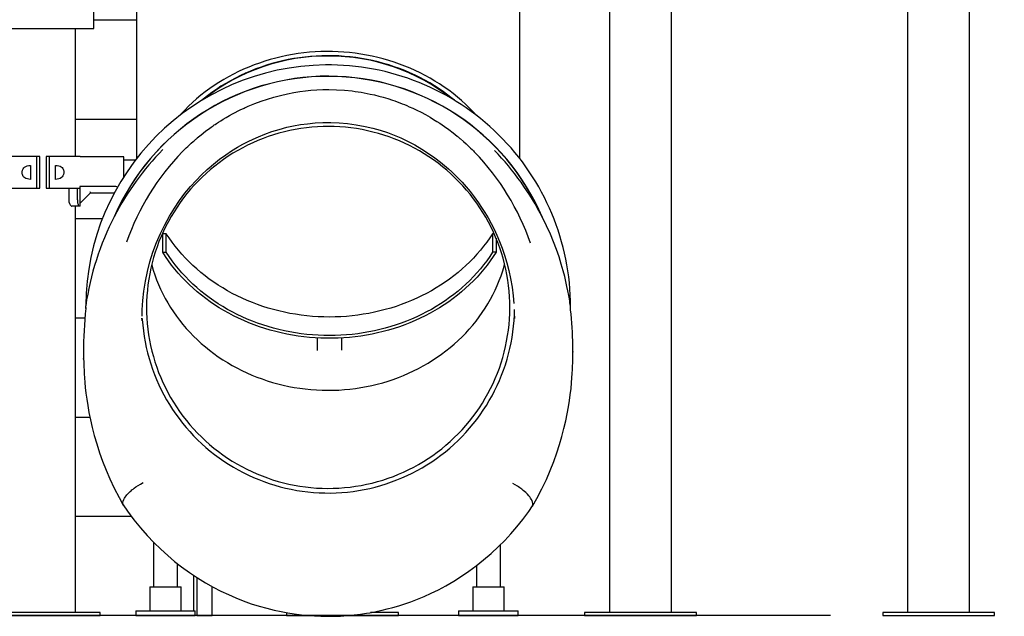
# Model space of a CAD drawing. Units: inches. Extents: x 0.4 to 8.5, y 0.2 to 10.6.
# Drawn here: x 3.7 to 4.6, y 3.3 to 3.8 of the extents above; entities that cross this region are included whole.
import ezdxf

# ---------------------------------------------------------------- set-up
doc = ezdxf.new("R2010")
doc.units = ezdxf.units.IN
doc.header["$MEASUREMENT"] = 0
doc.layers.add('FORMAT', color=7, linetype='Continuous')
doc.styles.add('SLDTEXTSTYLE0', font='TXT', dxfattribs={"width": 0.7})
doc.dimstyles.new('SLDDIMSTYLE1', dxfattribs={"dimtxt": 0.080892, "dimasz": 0.09375, "dimexe": 0, "dimexo": 0.0625, "dimgap": 0.020223, "dimtad": 0, "dimlfac": 84, "dimrnd": 1e-09, "dimzin": 4, "dimdsep": 46, "dimtxsty": 'SLDTEXTSTYLE0', "dimsah": 1, "dimcen": 0.09, "dimadec": 0, "dimazin": 1, "dimtfac": 1, "dimtofl": 0, "dimtmove": 0, "dimatfit": 3, "dimfxl": 0, "dimfrac": 2, "dimtolj": 1, "dimtzin": 12, "dimarcsym": 0})

# ---------------------------------------------------------------- blocks, each defined once
blk = doc.blocks.new('_D_5')
at = {"layer": 'FORMAT', "color": 7}
for p, q in [((4.25528, 4.41406), (2.97286, 4.41406)), ((3.09786, 4.41406), (3.09786, 4.27912)), ((3.09786, 4.15644), (3.09786, 4.18162)), ((3.09786, 4.18162), (3.22641, 4.18162)), ((3.22641, 4.18162), (3.22641, 4.15644)), ((3.09786, 3.52882), (3.09786, 3.50365)), ((3.22641, 3.50365), (3.22641, 3.52882)), ((3.09786, 3.50365), (3.22641, 3.50365)), ((3.09786, 3.2712), (3.09786, 3.40614)), ((4.47334, 3.2712), (2.97286, 3.2712))]:
    blk.add_line(p, q, dxfattribs=at)
for points in [[(3.09786, 4.41406), (3.08223, 4.32031), (3.11348, 4.32031)], [(3.09786, 3.2712), (3.11348, 3.36495), (3.08223, 3.36495)]]:
    blk.add_solid(points, dxfattribs=at)
at = {"layer": 'FORMAT', "color": 7, "char_height": 0.083333, "attachment_point": 1, "rotation": 90, "style": 'SLDTEXTSTYLE0'}
for s, insert in [('2438.40mm', (3.11898, 3.52882)), ('96.00in', (2.97365, 3.64456))]:
    blk.add_mtext(s, dxfattribs=dict(at, insert=insert))
blk = doc.blocks.new('_D_6')
at = {"layer": 'FORMAT', "color": 7}
for p, q in [((4.64477, 5.00335), (7.55169, 5.00335)), ((7.42669, 5.00335), (7.42669, 4.57377)), ((7.42669, 4.45109), (7.42669, 4.47626)), ((7.42669, 4.47626), (7.55524, 4.47626)), ((7.55524, 4.47626), (7.55524, 4.45109)), ((7.42669, 3.82346), (7.42669, 3.79829)), ((7.55524, 3.79829), (7.55524, 3.82346)), ((7.42669, 3.79829), (7.55524, 3.79829)), ((7.42669, 3.2712), (7.42669, 3.70078)), ((4.68049, 3.2712), (7.55169, 3.2712))]:
    blk.add_line(p, q, dxfattribs=at)
for points in [[(7.42669, 5.00335), (7.41106, 4.9096), (7.44231, 4.9096)], [(7.42669, 3.2712), (7.44231, 3.36495), (7.41106, 3.36495)]]:
    blk.add_solid(points, dxfattribs=at)
at = {"layer": 'FORMAT', "color": 7, "char_height": 0.083333, "attachment_point": 1, "rotation": 90, "style": 'SLDTEXTSTYLE0'}
for s, insert in [('3695.70mm', (7.44782, 3.82346)), ('145.50in', (7.30248, 3.90618))]:
    blk.add_mtext(s, dxfattribs=dict(at, insert=insert))

msp = doc.modelspace()

# ---------------------------------------------------------------- linework, layer by layer
at = {"color": 7, "linetype": 'Continuous', "lineweight": 25}
for p, q in [((4.26144, 4.98549), (4.26144, 3.27418)), ((4.32096, 3.27418), (4.32096, 4.98549)), ((4.60668, 3.27418), (4.60668, 4.51193)), ((4.54715, 4.37835), (4.54715, 3.27418)), ((3.80803, 3.95338), (3.80799, 3.70924)), ((4.17555, 3.70934), (4.17559, 3.95333)), ((3.76723, 3.83409), (3.76723, 3.8646)), ((3.76723, 3.84263), (3.80802, 3.84263)), ((3.66976, 3.83409), (3.76723, 3.83409)), ((3.74953, 3.71151), (3.74953, 3.83409)), ((3.93804, 3.80022), (3.93735, 3.80042)), ((4.04873, 3.7996), (4.04807, 3.79938)), ((4.04937, 3.79946), (4.04868, 3.79927)), ((3.9103, 3.78987), (3.90981, 3.79009)), ((3.91351, 3.79133), (3.91301, 3.79155)), ((4.07371, 3.79009), (4.0732, 3.78988)), ((4.07687, 3.78858), (4.07638, 3.78836)), ((3.74953, 3.74739), (3.808, 3.74739)), ((3.71254, 3.71151), (3.68278, 3.71151)), ((3.71254, 3.681), (3.71254, 3.71151)), ((3.71551, 3.71151), (3.71254, 3.71151)), ((3.71551, 3.681), (3.71551, 3.71151)), ((3.72444, 3.71151), (3.72147, 3.71151)), ((3.72147, 3.71151), (3.72147, 3.681)), ((3.72444, 3.71151), (3.72444, 3.681)), ((3.75421, 3.71151), (3.72444, 3.71151)), ((3.75421, 3.71113), (3.75421, 3.71151)), ((3.79587, 3.71113), (3.75421, 3.71113)), ((3.79587, 3.69625), (3.79587, 3.71113)), ((3.70659, 3.70295), (3.70659, 3.68956)), ((3.7304, 3.68956), (3.7304, 3.70295)), ((3.80689, 3.7078), (3.79587, 3.7078)), ((3.79587, 3.69204), (3.79587, 3.69625)), ((3.68278, 3.681), (3.71254, 3.681)), ((3.71254, 3.681), (3.71551, 3.681)), ((3.72147, 3.681), (3.72444, 3.681)), ((3.72444, 3.681), (3.75388, 3.681)), ((3.74314, 3.681), (3.74314, 3.66984)), ((3.75146, 3.66984), (3.75146, 3.681)), ((3.75146, 3.681), (3.75388, 3.681)), ((3.75388, 3.68261), (3.75388, 3.66864)), ((3.78843, 3.68261), (3.75388, 3.68261)), ((3.75421, 3.66686), (3.76388, 3.67654)), ((3.76326, 3.67802), (3.76388, 3.67654)), ((3.76388, 3.67654), (3.78677, 3.67654)), ((3.75306, 3.66389), (3.74627, 3.66389)), ((3.74953, 3.27418), (3.74953, 3.66389)), ((3.75421, 3.66389), (3.75306, 3.66389)), ((3.75396, 3.66686), (3.75421, 3.66686)), ((3.75421, 3.66389), (3.75421, 3.66686)), ((3.78689, 3.65394), (3.78689, 3.65412)), ((4.19724, 3.65305), (4.19724, 3.65286)), ((3.74953, 3.65216), (3.77551, 3.65216)), ((3.83668, 3.63746), (3.83329, 3.63746)), ((3.83329, 3.6196), (3.83329, 3.63746)), ((3.83668, 3.6196), (3.83668, 3.63746)), ((4.14934, 3.63746), (4.14934, 3.6196)), ((4.15083, 3.63746), (4.14934, 3.63746)), ((4.15273, 3.63305), (4.15273, 3.6196)), ((3.83329, 3.6196), (3.83668, 3.6196)), ((4.15273, 3.6196), (4.14934, 3.6196)), ((3.75944, 3.56829), (3.75943, 3.56816)), ((3.75945, 3.56652), (3.75943, 3.56816)), ((3.75945, 3.5658), (3.75945, 3.56658)), ((3.75945, 3.56652), (3.75945, 3.56591)), ((3.75945, 3.56591), (3.75945, 3.56576)), ((4.17049, 3.55823), (4.1705, 3.5561)), ((4.22419, 3.56694), (4.22417, 3.56707)), ((4.22421, 3.5653), (4.22419, 3.56694)), ((4.22421, 3.5647), (4.22421, 3.5653)), ((4.22421, 3.56454), (4.22421, 3.5647)), ((3.74953, 3.55692), (3.75862, 3.55692)), ((3.81339, 3.55396), (3.81336, 3.55656)), ((3.98111, 3.53746), (3.98111, 3.52548)), ((4.00492, 3.52563), (4.00492, 3.53746)), ((4.22638, 3.52374), (4.22631, 3.53026)), ((3.75728, 3.52336), (3.75735, 3.51725)), ((4.22633, 3.52451), (4.22634, 3.52374)), ((3.75741, 3.51724), (3.75742, 3.51769)), ((3.74953, 3.46168), (3.76341, 3.46168)), ((3.74953, 3.36644), (3.80322, 3.36644)), ((3.82436, 3.34172), (3.82436, 3.29873)), ((4.15698, 3.29873), (4.15698, 3.33923)), ((3.84746, 3.29873), (3.84746, 3.32103)), ((4.13388, 3.31904), (4.13388, 3.29873)), ((3.86284, 3.30991), (3.86284, 3.27597)), ((3.86581, 3.30793), (3.86581, 3.27913)), ((3.82083, 3.29873), (3.82083, 3.27597)), ((3.82083, 3.29873), (3.85099, 3.29873)), ((3.85099, 3.27597), (3.85099, 3.29873)), ((3.88069, 3.2713), (3.88069, 3.29911)), ((4.13035, 3.29873), (4.13035, 3.27597)), ((4.13035, 3.29873), (4.16051, 3.29873)), ((4.16051, 3.27597), (4.16051, 3.29873)), ((3.80734, 3.27597), (3.80734, 3.2712)), ((3.80734, 3.27597), (3.86448, 3.27597)), ((3.86448, 3.2712), (3.86448, 3.27597)), ((3.86581, 3.27913), (3.86581, 3.2713)), ((4.11686, 3.27597), (4.11686, 3.2712)), ((4.11686, 3.27597), (4.174, 3.27597)), ((4.174, 3.2712), (4.174, 3.27597)), ((3.77334, 3.27418), (3.6662, 3.27418)), ((3.6662, 3.2712), (3.77334, 3.2712)), ((3.77334, 3.2712), (3.77334, 3.27418)), ((3.80734, 3.2712), (3.77334, 3.2712)), ((3.80734, 3.2712), (3.86448, 3.2712)), ((3.86581, 3.2712), (3.86448, 3.2712)), ((3.86581, 3.2713), (3.87325, 3.2713)), ((3.86581, 3.2713), (3.86581, 3.2712)), ((3.87325, 3.2713), (3.88069, 3.2713)), ((3.95192, 3.27409), (3.95192, 3.2712)), ((3.95192, 3.2712), (3.97517, 3.2712)), ((4.00875, 3.2712), (4.05906, 3.2712)), ((4.05906, 3.27418), (4.03253, 3.27418)), ((4.03525, 3.27418), (4.03525, 3.27468)), ((4.05906, 3.2712), (4.05906, 3.27418)), ((4.11686, 3.2712), (4.174, 3.2712)), ((4.23763, 3.27418), (4.23763, 3.2712)), ((4.34477, 3.27418), (4.23763, 3.27418)), ((4.23763, 3.2712), (4.34477, 3.2712)), ((4.34477, 3.2712), (4.34477, 3.27418)), ((4.63049, 3.27418), (4.52334, 3.27418)), ((4.52334, 3.27418), (4.52334, 3.2712)), ((4.52334, 3.2712), (4.63049, 3.2712)), ((4.63049, 3.2712), (4.63049, 3.27418))]:
    msp.add_line(p, q, dxfattribs=at)
at = {"color": 7, "linetype": 'Continuous', "lineweight": 25, "flags": 128}
for points in [[(4.13412, 3.75077), (4.13107, 3.75409), (4.12742, 3.75783), (4.12365, 3.76146), (4.11976, 3.765), (4.11576, 3.76842), (4.11164, 3.77174), (4.10742, 3.77494), (4.1031, 3.77802), (4.09867, 3.78099), (4.09416, 3.78384), (4.08954, 3.78656), (4.08485, 3.78915), (4.08006, 3.79162), (4.0752, 3.79395), (4.07027, 3.79616), (4.06526, 3.79822), (4.06019, 3.80015), (4.05505, 3.80194), (4.04986, 3.80359), (4.04462, 3.8051), (4.03933, 3.80647), (4.034, 3.80769), (4.02863, 3.80876), (4.02323, 3.80969), (4.0178, 3.81047), (4.01234, 3.81111), (4.00687, 3.81159), (4.00139, 3.81193), (3.99589, 3.81212), (3.99039, 3.81215), (3.9849, 3.81204), (3.97941, 3.81178), (3.97393, 3.81137), (3.96846, 3.81081), (3.96302, 3.81011), (3.9576, 3.80925), (3.95221, 3.80825), (3.94686, 3.8071), (3.94155, 3.80581), (3.93629, 3.80437), (3.93107, 3.80279), (3.92591, 3.80107), (3.9208, 3.79921), (3.91576, 3.79721), (3.91079, 3.79508), (3.90589, 3.79281), (3.90107, 3.79041), (3.89633, 3.78788), (3.89167, 3.78522), (3.88711, 3.78244), (3.88263, 3.77953), (3.87826, 3.77651), (3.87399, 3.77336), (3.86982, 3.77011), (3.86576, 3.76673), (3.86181, 3.76326), (3.85799, 3.75967), (3.85428, 3.75598), (3.85069, 3.7522), (3.84913, 3.75048)], [(4.1128, 3.76538), (4.11078, 3.76703), (4.10666, 3.77026), (4.10242, 3.77337), (4.09809, 3.77636), (4.09366, 3.77924), (4.08914, 3.78198), (4.08452, 3.78461), (4.07982, 3.7871), (4.07504, 3.78946), (4.07018, 3.79169), (4.06525, 3.79379), (4.06025, 3.79575), (4.05519, 3.79757), (4.05007, 3.79925), (4.0449, 3.80078), (4.03968, 3.80218), (4.03441, 3.80343), (4.02911, 3.80453), (4.02377, 3.80549), (4.0184, 3.8063), (4.013, 3.80696), (4.00759, 3.80747), (4.00216, 3.80783), (3.99672, 3.80804), (3.99128, 3.8081), (3.98584, 3.80801), (3.9804, 3.80778), (3.97498, 3.80739), (3.96957, 3.80685), (3.96418, 3.80616), (3.95881, 3.80533), (3.95348, 3.80435), (3.94818, 3.80322), (3.94292, 3.80194), (3.93771, 3.80052), (3.93254, 3.79896), (3.92743, 3.79726), (3.92238, 3.79541), (3.9174, 3.79343), (3.91248, 3.79131), (3.90764, 3.78906), (3.90287, 3.78667), (3.89818, 3.78416), (3.89358, 3.78151), (3.88908, 3.77874), (3.88466, 3.77585), (3.88035, 3.77284), (3.87613, 3.7697), (3.87203, 3.76646), (3.87051, 3.76521)], [(3.85219, 3.71614), (3.85323, 3.71719), (3.8544, 3.71836), (3.85571, 3.71965), (3.85717, 3.72105), (3.85877, 3.72256), (3.86062, 3.72427), (3.86252, 3.72598), (3.86325, 3.72662), (3.86391, 3.72719), (3.8645, 3.72771), (3.86502, 3.72816), (3.86548, 3.72855), (3.86586, 3.72887), (3.86628, 3.72923), (3.87012, 3.73239), (3.87437, 3.73571), (3.8785, 3.73876), (3.87955, 3.73952), (3.8806, 3.74025), (3.88146, 3.74085), (3.882, 3.74123), (3.88265, 3.74167), (3.8834, 3.74218), (3.88491, 3.74319), (3.88673, 3.74438), (3.88886, 3.74574), (3.89131, 3.74725), (3.89409, 3.74891), (3.8972, 3.7507), (3.90004, 3.75227), (3.90265, 3.75365), (3.90551, 3.75511), (3.90814, 3.7564), (3.91054, 3.75754), (3.91142, 3.75795), (3.91227, 3.75834), (3.91308, 3.7587), (3.91385, 3.75904), (3.91458, 3.75937), (3.91527, 3.75967), (3.92147, 3.76223), (3.92763, 3.76454), (3.93374, 3.76659), (3.93958, 3.76835), (3.94598, 3.77004), (3.95294, 3.77162), (3.95891, 3.77277), (3.96459, 3.77367), (3.96998, 3.77437), (3.97529, 3.77491), (3.98085, 3.77531), (3.98658, 3.77556), (3.99247, 3.77563), (3.9999, 3.77547), (4.00733, 3.77501), (4.01474, 3.77427), (4.01765, 3.77389), (4.02054, 3.77348), (4.02344, 3.77302), (4.02633, 3.77251), (4.02921, 3.77197), (4.03208, 3.77137), (4.03609, 3.77047), (4.04026, 3.76943), (4.04457, 3.76826), (4.04904, 3.76692), (4.05341, 3.76551), (4.05575, 3.7647), (4.05808, 3.76386), (4.0604, 3.76299), (4.06271, 3.7621), (4.06501, 3.76117), (4.0673, 3.76022), (4.06957, 3.75923), (4.07306, 3.75766), (4.0768, 3.75587), (4.08079, 3.75386), (4.08502, 3.7516), (4.08951, 3.74906), (4.09285, 3.74706), (4.0959, 3.74516), (4.09868, 3.74336), (4.10117, 3.74169), (4.1034, 3.74015), (4.10735, 3.73731), (4.11153, 3.73414), (4.11539, 3.73105), (4.11591, 3.73062), (4.11643, 3.73019), (4.11695, 3.72976), (4.11748, 3.72932), (4.11801, 3.72887), (4.11854, 3.72842), (4.12151, 3.72582), (4.12411, 3.72348), (4.12634, 3.72139), (4.12822, 3.71959), (4.12975, 3.71808), (4.13096, 3.71688), (4.13184, 3.71598), (4.1324, 3.71541)], [(3.81357, 3.55836), (3.81367, 3.56429), (3.81422, 3.5733), (3.8152, 3.58248), (3.81664, 3.5918), (3.81854, 3.60105), (3.82094, 3.61038), (3.82388, 3.61975), (3.82736, 3.62911), (3.83101, 3.63759), (3.83512, 3.64601), (3.83966, 3.65427), (3.84445, 3.66206), (3.84944, 3.66938), (3.85457, 3.67622), (3.85981, 3.6826), (3.86513, 3.68852), (3.87049, 3.694), (3.87585, 3.69906), (3.88184, 3.70423), (3.88776, 3.70891), (3.89359, 3.71313), (3.89928, 3.71691), (3.90482, 3.7203), (3.91007, 3.72326), (3.91513, 3.72589), (3.91999, 3.72823), (3.92502, 3.73046), (3.93115, 3.73292), (3.93773, 3.73527), (3.94476, 3.73746), (3.95225, 3.73943), (3.95857, 3.74081), (3.96517, 3.74199), (3.97206, 3.74294), (3.97922, 3.74363), (3.98664, 3.74402), (3.99433, 3.74408), (4.00225, 3.74378), (4.0104, 3.74308), (4.01876, 3.74195), (4.0273, 3.74036), (4.03454, 3.73865), (4.04169, 3.73663), (4.04854, 3.73438), (4.05508, 3.73192), (4.06131, 3.72929), (4.06724, 3.72652), (4.07473, 3.72262), (4.08168, 3.71858), (4.08811, 3.71445), (4.09403, 3.71029), (4.09945, 3.70615), (4.10337, 3.70293), (4.10701, 3.69977), (4.11038, 3.69669), (4.11348, 3.69371), (4.11639, 3.69078), (4.12016, 3.68679), (4.12401, 3.68244), (4.12793, 3.67774), (4.13188, 3.67266), (4.13584, 3.66718), (4.13893, 3.6626), (4.142, 3.65776), (4.14502, 3.65266), (4.14797, 3.6473), (4.15085, 3.64164), (4.15353, 3.63593), (4.15612, 3.62988), (4.15859, 3.62349), (4.16093, 3.61675), (4.16308, 3.60966), (4.16502, 3.60222), (4.16671, 3.59443), (4.16811, 3.58632), (4.16921, 3.57788), (4.16984, 3.57043)], [(3.99229, 3.74029), (3.98693, 3.74022), (3.98158, 3.73999), (3.97623, 3.73959), (3.97089, 3.73903), (3.96558, 3.73831), (3.96029, 3.73742), (3.95504, 3.73637), (3.94981, 3.73516), (3.94463, 3.73379), (3.93949, 3.73226), (3.9344, 3.73058), (3.92937, 3.72874), (3.92439, 3.72674), (3.91948, 3.7246), (3.91464, 3.7223), (3.90987, 3.71986), (3.90518, 3.71727), (3.90057, 3.71454), (3.89605, 3.71167), (3.89161, 3.70866), (3.88728, 3.70552), (3.88304, 3.70224), (3.8789, 3.69884), (3.87488, 3.69531), (3.87096, 3.69166), (3.86716, 3.68789), (3.86347, 3.68401), (3.85991, 3.68001), (3.85648, 3.67591), (3.85317, 3.6717), (3.84999, 3.6674), (3.84695, 3.663), (3.84404, 3.6585), (3.84128, 3.65392), (3.83866, 3.64926), (3.83618, 3.64452), (3.83385, 3.63971), (3.83167, 3.63482), (3.82964, 3.62988), (3.82777, 3.62487), (3.82605, 3.61981), (3.82449, 3.61469), (3.82309, 3.60953), (3.82185, 3.60433), (3.82077, 3.5991), (3.81985, 3.59383), (3.81909, 3.58854), (3.8185, 3.58323), (3.81808, 3.5779), (3.81781, 3.57257), (3.81772, 3.56722), (3.81779, 3.56188), (3.81802, 3.55654), (3.81842, 3.55121), (3.81898, 3.54589), (3.81971, 3.5406), (3.8206, 3.53533), (3.82165, 3.53009), (3.82286, 3.52488), (3.82424, 3.51972), (3.82577, 3.5146), (3.82746, 3.50952), (3.8293, 3.50451), (3.83131, 3.49955), (3.83346, 3.49465), (3.83576, 3.48983), (3.83821, 3.48507), (3.84081, 3.4804), (3.84355, 3.4758), (3.84643, 3.4713), (3.84945, 3.46688), (3.8526, 3.46256), (3.85589, 3.45833), (3.8593, 3.45421), (3.86284, 3.4502), (3.8665, 3.4463), (3.87028, 3.44251), (3.87418, 3.43884), (3.87819, 3.43529), (3.88231, 3.43186), (3.88653, 3.42856), (3.89085, 3.4254), (3.89526, 3.42237), (3.89977, 3.41947), (3.90436, 3.41672), (3.90904, 3.4141), (3.9138, 3.41164), (3.91863, 3.40931), (3.92353, 3.40714), (3.92849, 3.40512), (3.93352, 3.40326), (3.9386, 3.40154), (3.94373, 3.39999), (3.9489, 3.39859), (3.95412, 3.39735), (3.95937, 3.39628), (3.96465, 3.39536), (3.96996, 3.39461), (3.97529, 3.39402), (3.98064, 3.3936), (3.98599, 3.39334), (3.99135, 3.39324), (3.99672, 3.39331), (4.00207, 3.39354), (4.00742, 3.39394), (4.01275, 3.3945), (4.01807, 3.39522), (4.02335, 3.39611), (4.02861, 3.39716), (4.03383, 3.39837), (4.03902, 3.39974), (4.04416, 3.40127), (4.04925, 3.40295), (4.05428, 3.40479), (4.05926, 3.40679), (4.06417, 3.40893), (4.06901, 3.41123), (4.07378, 3.41367), (4.07847, 3.41626), (4.08308, 3.41899), (4.0876, 3.42186), (4.09203, 3.42487), (4.09637, 3.42801), (4.10061, 3.43129), (4.10474, 3.43469), (4.10877, 3.43822), (4.11269, 3.44187), (4.11649, 3.44564), (4.12017, 3.44953), (4.12374, 3.45352), (4.12717, 3.45762), (4.13048, 3.46183), (4.13366, 3.46614), (4.1367, 3.47054), (4.1396, 3.47503), (4.14237, 3.47961), (4.14499, 3.48427), (4.14747, 3.48901), (4.1498, 3.49383), (4.15198, 3.49871), (4.154, 3.50366), (4.15588, 3.50866), (4.15759, 3.51373), (4.15916, 3.51884), (4.16056, 3.524), (4.1618, 3.5292), (4.16288, 3.53443), (4.1638, 3.5397), (4.16455, 3.54499), (4.16514, 3.5503), (4.16557, 3.55563), (4.16583, 3.56097), (4.16593, 3.56631), (4.16586, 3.57165), (4.16563, 3.57699), (4.16523, 3.58232), (4.16467, 3.58764), (4.16394, 3.59293), (4.16305, 3.5982), (4.162, 3.60344), (4.16079, 3.60865), (4.15941, 3.61382), (4.15788, 3.61894), (4.15619, 3.62401), (4.15434, 3.62903), (4.15234, 3.63398), (4.15019, 3.63888), (4.14789, 3.64371), (4.14544, 3.64846), (4.14284, 3.65313), (4.1401, 3.65773), (4.13722, 3.66224), (4.1342, 3.66665), (4.13105, 3.67098), (4.12776, 3.6752), (4.12435, 3.67932), (4.12081, 3.68333), (4.11714, 3.68724), (4.11336, 3.69103), (4.10947, 3.6947), (4.10546, 3.69825), (4.10134, 3.70167), (4.09712, 3.70497), (4.0928, 3.70813), (4.08839, 3.71117), (4.08388, 3.71406), (4.07928, 3.71682), (4.07461, 3.71943), (4.06985, 3.7219), (4.06502, 3.72422), (4.06012, 3.72639), (4.05516, 3.72841), (4.05013, 3.73028), (4.04505, 3.73199), (4.03992, 3.73354), (4.03475, 3.73494), (4.02953, 3.73618), (4.02428, 3.73725), (4.019, 3.73817), (4.01369, 3.73892), (4.00836, 3.73951), (4.00301, 3.73994), (3.99766, 3.7402), (3.99229, 3.74029)], [(3.70659, 3.68956), (3.705, 3.68962), (3.70347, 3.6899), (3.70203, 3.69044), (3.7011, 3.69098), (3.70025, 3.69169), (3.69962, 3.69242), (3.6991, 3.69328), (3.69877, 3.69406), (3.69854, 3.69489), (3.69842, 3.69578), (3.69842, 3.69668), (3.69871, 3.69825), (3.69935, 3.69967), (3.69998, 3.70053), (3.70072, 3.70124), (3.70192, 3.70202), (3.70323, 3.70253), (3.70487, 3.70287), (3.70659, 3.70295)], [(3.7304, 3.70295), (3.73198, 3.70288), (3.73351, 3.7026), (3.73495, 3.70207), (3.73588, 3.70153), (3.73673, 3.70082), (3.73736, 3.70008), (3.73788, 3.69922), (3.73821, 3.69845), (3.73844, 3.69761), (3.73856, 3.69673), (3.73856, 3.69583), (3.73827, 3.69425), (3.73763, 3.69284), (3.737, 3.69197), (3.73626, 3.69126), (3.73506, 3.69049), (3.73375, 3.68997), (3.73211, 3.68964), (3.7304, 3.68956)], [(3.74314, 3.66984), (3.74318, 3.66895), (3.74331, 3.66808), (3.74377, 3.66653), (3.74446, 3.66521), (3.7449, 3.66464), (3.74535, 3.66422), (3.74578, 3.66397), (3.74619, 3.66389)], [(3.75146, 3.66984), (3.75149, 3.66887), (3.75157, 3.66794), (3.75169, 3.66705), (3.75184, 3.66625), (3.75204, 3.66552), (3.75225, 3.66491), (3.75248, 3.66442), (3.75272, 3.66408), (3.75306, 3.66389)], [(4.22417, 3.56707), (4.22414, 3.56719), (4.22412, 3.56733), (4.2241, 3.56751), (4.22406, 3.56775), (4.22401, 3.56808), (4.22396, 3.56848), (4.22389, 3.56895), (4.22381, 3.56948), (4.2236, 3.57093), (4.22333, 3.57271), (4.22302, 3.57464), (4.22272, 3.57644), (4.2224, 3.57829), (4.22215, 3.5797), (4.22187, 3.5812), (4.22157, 3.58277), (4.22072, 3.58694), (4.2197, 3.59155), (4.21851, 3.5965), (4.21711, 3.60184), (4.21526, 3.60829), (4.2131, 3.61516), (4.21064, 3.62226), (4.20787, 3.62957), (4.20476, 3.63709), (4.20123, 3.64492), (4.19724, 3.65305)], [(4.14934, 3.63746), (4.14664, 3.63337), (4.14379, 3.62935), (4.14081, 3.62542), (4.13769, 3.62156), (4.13443, 3.61778), (4.13105, 3.61409), (4.12753, 3.6105), (4.12389, 3.607), (4.12013, 3.60359), (4.11625, 3.60029), (4.11226, 3.59709), (4.10815, 3.594), (4.10394, 3.59102), (4.09963, 3.58815), (4.09521, 3.58539), (4.0907, 3.58275), (4.08611, 3.58024), (4.08142, 3.57784), (4.07665, 3.57557), (4.07181, 3.57343), (4.06689, 3.57141), (4.0619, 3.56953), (4.05685, 3.56778), (4.05174, 3.56616), (4.04658, 3.56468), (4.04137, 3.56334), (4.03611, 3.56213), (4.03081, 3.56106), (4.02547, 3.56014), (4.02011, 3.55935), (4.01472, 3.55871), (4.00931, 3.5582), (4.00389, 3.55785), (3.99845, 3.55763), (3.99301, 3.55756), (3.98757, 3.55763), (3.98214, 3.55785), (3.97671, 3.5582), (3.9713, 3.55871), (3.96591, 3.55935), (3.96055, 3.56014), (3.95522, 3.56106), (3.94992, 3.56213), (3.94466, 3.56334), (3.93945, 3.56468), (3.93428, 3.56616), (3.92917, 3.56778), (3.92412, 3.56953), (3.91913, 3.57141), (3.91422, 3.57343), (3.90937, 3.57557), (3.9046, 3.57784), (3.89992, 3.58024), (3.89532, 3.58275), (3.89081, 3.58539), (3.8864, 3.58815), (3.88208, 3.59102), (3.87787, 3.594), (3.87377, 3.59709), (3.86977, 3.60029), (3.8659, 3.60359), (3.86213, 3.607), (3.85849, 3.6105), (3.85498, 3.61409), (3.85159, 3.61778), (3.84834, 3.62156), (3.84521, 3.62542), (3.84223, 3.62935), (3.83939, 3.63337), (3.83668, 3.63746)], [(4.15273, 3.6196), (4.15004, 3.61545), (4.14721, 3.61137), (4.14424, 3.60736), (4.14113, 3.60343), (4.13788, 3.59959), (4.1345, 3.59583), (4.13099, 3.59217), (4.12735, 3.58859), (4.12359, 3.58512), (4.11971, 3.58174), (4.11572, 3.57847), (4.11161, 3.57531), (4.10739, 3.57225), (4.10307, 3.56931), (4.09864, 3.56648), (4.09412, 3.56377), (4.08951, 3.56117), (4.08481, 3.5587), (4.08002, 3.55636), (4.07516, 3.55414), (4.07021, 3.55205), (4.0652, 3.55009), (4.06012, 3.54826), (4.05498, 3.54657), (4.04979, 3.54501), (4.04454, 3.54359), (4.03924, 3.54231), (4.0339, 3.54116), (4.02853, 3.54016), (4.02312, 3.5393), (4.01768, 3.53858), (4.01222, 3.53801), (4.00675, 3.53757), (4.00126, 3.53729), (3.99576, 3.53714), (3.99026, 3.53714), (3.98477, 3.53729), (3.97928, 3.53757), (3.9738, 3.53801), (3.96834, 3.53858), (3.96291, 3.5393), (3.9575, 3.54016), (3.95212, 3.54116), (3.94678, 3.54231), (3.94149, 3.54359), (3.93624, 3.54501), (3.93104, 3.54657), (3.9259, 3.54826), (3.92082, 3.55009), (3.91581, 3.55205), (3.91087, 3.55414), (3.906, 3.55636), (3.90122, 3.5587), (3.89651, 3.56117), (3.8919, 3.56377), (3.88738, 3.56648), (3.88296, 3.56931), (3.87863, 3.57225), (3.87442, 3.57531), (3.87031, 3.57847), (3.86631, 3.58174), (3.86243, 3.58512), (3.85867, 3.58859), (3.85504, 3.59217), (3.85152, 3.59583), (3.84814, 3.59959), (3.8449, 3.60343), (3.84178, 3.60736), (3.83881, 3.61137), (3.83598, 3.61545), (3.83329, 3.6196)], [(4.14934, 3.6196), (4.14664, 3.61551), (4.14379, 3.6115), (4.14081, 3.60756), (4.13769, 3.6037), (4.13443, 3.59992), (4.13105, 3.59624), (4.12753, 3.59264), (4.12389, 3.58914), (4.12013, 3.58574), (4.11625, 3.58243), (4.11226, 3.57923), (4.10815, 3.57614), (4.10394, 3.57316), (4.09963, 3.57029), (4.09521, 3.56753), (4.0907, 3.5649), (4.08611, 3.56238), (4.08142, 3.55998), (4.07665, 3.55771), (4.07181, 3.55557), (4.06689, 3.55356), (4.0619, 3.55167), (4.05685, 3.54992), (4.05174, 3.54831), (4.04658, 3.54682), (4.04137, 3.54548), (4.03611, 3.54427), (4.03081, 3.54321), (4.02547, 3.54228), (4.02011, 3.54149), (4.01472, 3.54085), (4.00931, 3.54035), (4.00389, 3.53999), (3.99845, 3.53977), (3.99301, 3.5397), (3.98757, 3.53977), (3.98214, 3.53999), (3.97671, 3.54035), (3.9713, 3.54085), (3.96591, 3.54149), (3.96055, 3.54228), (3.95522, 3.54321), (3.94992, 3.54427), (3.94466, 3.54548), (3.93945, 3.54682), (3.93428, 3.54831), (3.92917, 3.54992), (3.92412, 3.55167), (3.91913, 3.55356), (3.91422, 3.55557), (3.90937, 3.55771), (3.9046, 3.55998), (3.89992, 3.56238), (3.89532, 3.5649), (3.89081, 3.56753), (3.8864, 3.57029), (3.88208, 3.57316), (3.87787, 3.57614), (3.87377, 3.57923), (3.86977, 3.58243), (3.8659, 3.58574), (3.86213, 3.58914), (3.85849, 3.59264), (3.85498, 3.59624), (3.85159, 3.59992), (3.84834, 3.6037), (3.84521, 3.60756), (3.84223, 3.6115), (3.83939, 3.61551), (3.83668, 3.6196)], [(3.82266, 3.60782), (3.8228, 3.60733), (3.82417, 3.60262), (3.8257, 3.59795), (3.82739, 3.59333), (3.82924, 3.58875), (3.83124, 3.58423), (3.83339, 3.57977), (3.83569, 3.57537), (3.83814, 3.57103), (3.84074, 3.56677), (3.84347, 3.56258), (3.84635, 3.55847), (3.84937, 3.55444), (3.85253, 3.5505), (3.85581, 3.54665), (3.85922, 3.54289), (3.86276, 3.53923), (3.86643, 3.53567), (3.87021, 3.53222), (3.8741, 3.52887), (3.87811, 3.52563), (3.88223, 3.52251), (3.88645, 3.5195), (3.89077, 3.51662), (3.89518, 3.51385), (3.89969, 3.51121), (3.90428, 3.5087), (3.90896, 3.50631), (3.91371, 3.50406), (3.91854, 3.50195), (3.92344, 3.49996), (3.92841, 3.49812), (3.93343, 3.49642), (3.93851, 3.49486), (3.94364, 3.49344), (3.94882, 3.49216), (3.95403, 3.49103), (3.95928, 3.49005), (3.96457, 3.48922), (3.96988, 3.48853), (3.97521, 3.48799), (3.98055, 3.4876), (3.98591, 3.48736), (3.99127, 3.48727), (3.99663, 3.48734), (4.00199, 3.48755), (4.00733, 3.48791), (4.01267, 3.48842), (4.01798, 3.48908), (4.02327, 3.48988), (4.02853, 3.49084), (4.03375, 3.49194), (4.03893, 3.49319), (4.04407, 3.49458), (4.04916, 3.49612), (4.0542, 3.49779), (4.05917, 3.49961), (4.06408, 3.50156), (4.06893, 3.50366), (4.0737, 3.50588), (4.07839, 3.50824), (4.083, 3.51073), (4.08752, 3.51335), (4.09195, 3.51609), (4.09629, 3.51895), (4.10053, 3.52194), (4.10466, 3.52504), (4.10869, 3.52826), (4.11261, 3.53158), (4.11641, 3.53502), (4.1201, 3.53856), (4.12366, 3.5422), (4.1271, 3.54594), (4.13041, 3.54978), (4.13358, 3.5537), (4.13663, 3.55771), (4.13953, 3.56181), (4.1423, 3.56598), (4.14492, 3.57023), (4.1474, 3.57455), (4.14973, 3.57894), (4.15191, 3.58339), (4.15393, 3.5879), (4.15581, 3.59247), (4.15753, 3.59708), (4.15909, 3.60174), (4.16049, 3.60645), (4.16093, 3.60806)], [(3.81358, 3.55603), (3.81364, 3.55509), (3.81407, 3.5497), (3.81467, 3.54433), (3.81544, 3.53899), (3.81637, 3.53366), (3.81745, 3.52837), (3.8187, 3.52312), (3.82011, 3.5179), (3.82168, 3.51273), (3.8234, 3.50761), (3.82528, 3.50254), (3.82731, 3.49753), (3.8295, 3.49259), (3.83183, 3.48771), (3.83431, 3.48291), (3.83694, 3.47818), (3.8397, 3.47354), (3.84261, 3.46898), (3.84566, 3.46451), (3.84884, 3.46014), (3.85215, 3.45586), (3.85559, 3.45169), (3.85916, 3.44762), (3.86285, 3.44367), (3.86666, 3.43982), (3.87058, 3.43609), (3.87461, 3.43249), (3.87876, 3.429), (3.883, 3.42565), (3.88735, 3.42242), (3.89179, 3.41933), (3.89633, 3.41637), (3.90095, 3.41355), (3.90566, 3.41087), (3.91045, 3.40834), (3.91531, 3.40595), (3.92024, 3.40371), (3.92524, 3.40162), (3.9303, 3.39968), (3.93541, 3.3979), (3.94058, 3.39627), (3.94579, 3.3948), (3.95105, 3.39349), (3.95635, 3.39234), (3.96168, 3.39134), (3.96703, 3.39051), (3.97241, 3.38984), (3.97781, 3.38934), (3.98321, 3.389), (3.98863, 3.38882), (3.99405, 3.3888), (3.99947, 3.38895), (4.00488, 3.38927), (4.01028, 3.38974), (4.01566, 3.39038), (4.02102, 3.39119), (4.02635, 3.39215), (4.03166, 3.39328), (4.03692, 3.39456), (4.04214, 3.39601), (4.04732, 3.39761), (4.05245, 3.39936), (4.05752, 3.40128), (4.06252, 3.40334), (4.06747, 3.40555), (4.07234, 3.40792), (4.07714, 3.41042), (4.08186, 3.41308), (4.0865, 3.41587), (4.09105, 3.41881), (4.09551, 3.42188), (4.09988, 3.42508), (4.10414, 3.42841), (4.10831, 3.43188), (4.11236, 3.43546), (4.1163, 3.43917), (4.12013, 3.44299), (4.12384, 3.44693), (4.12743, 3.45098), (4.13089, 3.45513), (4.13423, 3.45939), (4.13743, 3.46375), (4.1405, 3.4682), (4.14344, 3.47274), (4.14623, 3.47737), (4.14888, 3.48209), (4.15139, 3.48688), (4.15375, 3.49174), (4.15596, 3.49667), (4.15802, 3.50167), (4.15992, 3.50673), (4.16167, 3.51184), (4.16327, 3.517), (4.16471, 3.52221), (4.16598, 3.52746), (4.1671, 3.53275), (4.16806, 3.53806), (4.16885, 3.54341), (4.16948, 3.54877), (4.16995, 3.55415), (4.17025, 3.55955), (4.17038, 3.56484)], [(4.18777, 3.37623), (4.19194, 3.3836), (4.19669, 3.39277), (4.20094, 3.40176), (4.20472, 3.41053), (4.20807, 3.41905), (4.21101, 3.4273), (4.21358, 3.43527), (4.21582, 3.44292), (4.21783, 3.45059), (4.21954, 3.45788), (4.22097, 3.46478), (4.22216, 3.47128), (4.22313, 3.47738), (4.22392, 3.48305), (4.22461, 3.48899), (4.22514, 3.49437), (4.22551, 3.49919), (4.22577, 3.50345), (4.22595, 3.5072), (4.22607, 3.51058), (4.22616, 3.51361), (4.22621, 3.51627), (4.22625, 3.51857), (4.22627, 3.51959), (4.22628, 3.52052), (4.22631, 3.52148), (4.22635, 3.52309), (4.22635, 3.52451)], [(3.75735, 3.51769), (3.75737, 3.5173), (3.75741, 3.51682), (3.75745, 3.51639), (3.75748, 3.51601), (3.75753, 3.51456), (3.7576, 3.51251), (3.75769, 3.50985), (3.75782, 3.50659), (3.75798, 3.50318), (3.75822, 3.49928), (3.75856, 3.49487), (3.75902, 3.48997), (3.75963, 3.48458), (3.76041, 3.4787), (3.76136, 3.4726), (3.76252, 3.46607), (3.76393, 3.45911), (3.76562, 3.45174), (3.76762, 3.44398), (3.76997, 3.43583), (3.77271, 3.42732), (3.7756, 3.41922), (3.77887, 3.41086), (3.78256, 3.40226), (3.78671, 3.39344), (3.79133, 3.38444), (3.79536, 3.37724)], [(3.79537, 3.37724), (3.79516, 3.37763), (3.79495, 3.37866), (3.79499, 3.37983), (3.79529, 3.38112), (3.79583, 3.38248), (3.79662, 3.38395), (3.79728, 3.38497), (3.79805, 3.38602), (3.79893, 3.38709), (3.80033, 3.38862), (3.80194, 3.3902), (3.80283, 3.391), (3.80377, 3.39181), (3.80476, 3.39261), (3.8058, 3.39341), (3.80758, 3.3947), (3.80963, 3.39605), (3.81193, 3.39742), (3.81447, 3.39878)], [(4.18768, 3.37628), (4.18789, 3.37666), (4.18811, 3.37769), (4.18808, 3.37885), (4.1878, 3.38013), (4.18728, 3.38149), (4.1865, 3.38295), (4.18585, 3.38397), (4.18509, 3.38502), (4.18423, 3.38609), (4.18285, 3.38763), (4.18126, 3.38921), (4.18008, 3.39028), (4.1788, 3.39136), (4.17744, 3.39243), (4.17648, 3.39315), (4.17546, 3.39388), (4.17438, 3.39461), (4.17325, 3.39534), (4.17119, 3.39657), (4.16881, 3.39785)], [(3.79535, 3.37754), (3.79954, 3.37139), (3.80562, 3.36321), (3.81188, 3.35546), (3.8183, 3.34813), (3.82484, 3.34122), (3.83137, 3.33483), (3.83797, 3.32884), (3.84463, 3.32324), (3.85133, 3.31801), (3.85894, 3.3125), (3.86654, 3.30745), (3.87409, 3.30283), (3.88157, 3.29861), (3.88895, 3.29479), (3.89623, 3.29134), (3.90336, 3.28824), (3.91035, 3.28548), (3.91814, 3.2827), (3.92568, 3.28029), (3.93298, 3.27824), (3.94, 3.2765), (3.94674, 3.27505), (3.95319, 3.27386), (3.95933, 3.27289), (3.96609, 3.27203), (3.97253, 3.27139), (3.97878, 3.27095), (3.98483, 3.27068), (3.99067, 3.27057), (3.9963, 3.27061), (4.00353, 3.27086), (4.01038, 3.27131), (4.01683, 3.27192), (4.02289, 3.27266), (4.02855, 3.2735), (4.03163, 3.27402), (4.03511, 3.27465), (4.03907, 3.27544), (4.04352, 3.27642), (4.04844, 3.2776), (4.05382, 3.27903), (4.05964, 3.28073), (4.0652, 3.28252), (4.0711, 3.28458), (4.07731, 3.28694), (4.08383, 3.28965), (4.09063, 3.29272), (4.09756, 3.29612), (4.10473, 3.29994), (4.1121, 3.30421), (4.11965, 3.30895), (4.12664, 3.31371), (4.13371, 3.31891), (4.14085, 3.32457), (4.14802, 3.33073), (4.15517, 3.33741), (4.1611, 3.34337), (4.16697, 3.34971), (4.17277, 3.35644), (4.17847, 3.36355), (4.18405, 3.37106), (4.18779, 3.37652)]]:
    msp.add_lwpolyline(points, dxfattribs=at)
at = {"color": 7, "linetype": 'Continuous', "lineweight": 25}
for centre, radius, start, end in [((3.99061, 3.61888), 0.18886, 89.49603, 128.5085), ((3.99286, 3.61868), 0.18905, 51.73369, 90.17734), ((3.99147, 3.56721), 0.23201, 90.55632, 179.69405), ((3.99216, 3.56724), 0.23199, 359.99717, 90.72776), ((3.99183, 3.56496), 0.2235, 23.21242, 156.48767), ((3.99183, 3.56477), 0.2235, 23.2133, 156.48679), ((4.02382, 3.5315), 0.2667, 135.62393, 152.67075), ((4.0192, 3.55316), 0.23336, 135.69893, 160.95147), ((3.96421, 3.55285), 0.23391, 18.81962, 44.0248), ((3.95969, 3.53171), 0.26666, 27.02207, 44.06946), ((3.78866, 3.68095), 0.00167, 41.16164, 97.8025), ((3.76809, 3.6684), 0.01421, 179.00569, 186.1966), ((4.02986, 3.52913), 0.27324, 152.77745, 171.76089), ((4.1472, 3.52463), 0.38992, 173.94597, 180.18683), ((3.83665, 3.52366), 0.38972, 0.97085, 6.02188)]:
    msp.add_arc(centre, radius, start, end, dxfattribs=at)

# ---------------------------------------------------------------- dimensions: what is measured, and where the dimension line sits
at = {"layer": 'FORMAT', "color": 7}
for base, p1, p2, picture, middle in [((7.42669, 3.2712), (4.59477, 5.00335), (4.63049, 3.2712), '_D_6', (7.42669, 4.13728)), ((3.09786, 3.2712), (4.30528, 4.41406), (4.52334, 3.2712), '_D_5', (3.09786, 3.84263))]:
    dim = msp.add_linear_dim(base=base, p1=p1, p2=p2, angle=90, dimstyle='SLDDIMSTYLE1', dxfattribs=at)
    dim.commit()
    dim.dimension.update_dxf_attribs({"geometry": picture, "text_midpoint": middle, "dimtype": 160})

doc.saveas('drawing.dxf')
